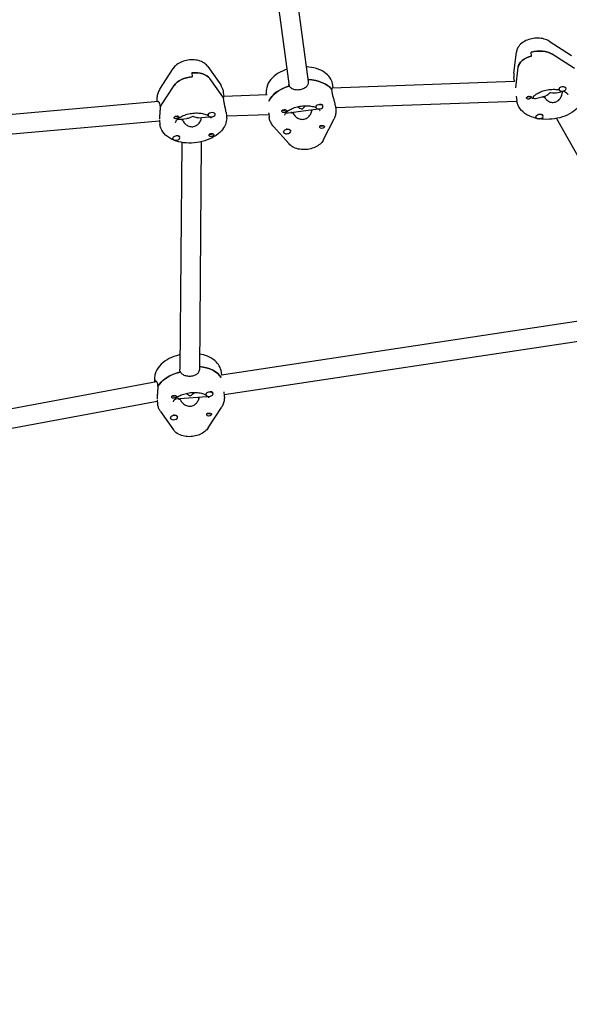
# Model space of a CAD drawing. Units: millimetres. Extents: x -10132 to 10924, y -8103 to 7518.
# Drawn here: x 4089 to 4539, y -2607 to -1800 of the extents above; entities that cross this region are included whole.
import ezdxf

# ---------------------------------------------------------------- set-up
doc = ezdxf.new("R2010")
doc.units = ezdxf.units.MM
doc.header["$LTSCALE"] = 20
doc.linetypes.add('HIDDEN', pattern=[9.525, 6.35, -3.175])
doc.layers.add('2d', color=230, linetype='Continuous')
doc.layers.add('CSA-No-EncroachmentZone_Hatch', color=20, linetype='HIDDEN')

msp = doc.modelspace()

# ---------------------------------------------------------------- hatches: boundary and pattern name
at = {"layer": 'CSA-No-EncroachmentZone_Hatch'}
h = msp.add_hatch(dxfattribs=at)
h.set_pattern_fill('ANSI31', color=256, scale=100)
h.set_pattern_definition([(307.875, (-5250.7, -6236.8), (250.6193, 194.926), [])])
h.paths.add_polyline_path([(5105.2, 5612.09), (4675.54, 5665.16), (4135.58, 5651.53), (4368.87, 7517.82), (5898.66, 7326.6), (5665.5, 5461.28)])
edge = h.paths.add_edge_path()
edge.add_arc((-5566.41, -4434.37), 1830, 262.82156, 279.93424, ccw=False)
edge.add_line((-5795.09, -6250.03), (-6219.77, -6196.54))
edge.add_arc((-6030.8, -4376.32), 1830, 245.81572, 264.07281, ccw=False)
edge.add_line((-6780.5, -6045.71), (-7013.72, -7911.51))
edge.add_line((-7013.72, -7911.51), (-5483.93, -8102.73))
edge.add_line((-5483.93, -8102.73), (-5250.69, -6236.8))

# ---------------------------------------------------------------- linework, layer by layer
at = {"layer": '2d'}
for p, q in [((4288.84, -1702.51), (4309.48, -1854.28)), ((4304.7, -1700.42), (4325.12, -1850.61)), ((4522.63, -1817.54), (4540.96, -1829.34)), ((4493.75, -1843.77), (4495.75, -1826.58)), ((4508.25, -1829.71), (4507.85, -1826.47)), ((4543.35, -1839.9), (4525.03, -1828.11)), ((4203.61, -1856.72), (4214.39, -1839.99)), ((4242.88, -1838.35), (4253.4, -1853.41)), ((4495.18, -1855.73), (4497.15, -1838.85)), ((4229.75, -1843.41), (4230.15, -1846.65)), ((4255.04, -1863.23), (4244.52, -1848.16)), ((4494.22, -1850.66), (4493.76, -1846.94)), ((4204.49, -1870.46), (4215.28, -1853.73)), ((4309.46, -1854.29), (4309.26, -1852.7)), ((4324.93, -1849.03), (4325.13, -1850.65)), ((4494.25, -1850.66), (4344.74, -1856.02)), ((4345.63, -1855.99), (4345.35, -1853.69)), ((4530.51, -1857.05), (4530.47, -1856.75)), ((4536.46, -1856.32), (4536.44, -1856.15)), ((4255.94, -1865.98), (4255.74, -1864.36)), ((4255.76, -1864.51), (4255.81, -1864.5)), ((4256.22, -1862.88), (4255.82, -1859.63)), ((4291.48, -1861.57), (4255.91, -1862.89)), ((4290.9, -1861.59), (4290.76, -1860.4)), ((4344.72, -1858.84), (4344.52, -1857.23)), ((4344.54, -1857.37), (4344.62, -1857.36)), ((4495.67, -1862.51), (4496.15, -1866.36)), ((4511.29, -1864.49), (4519.82, -1862.22)), ((4518.32, -1862.62), (4518.97, -1863.78)), ((4518.4, -1862.76), (4518.47, -1863.35)), ((4528.78, -1859.84), (4534.32, -1858.37)), ((4202.35, -1866.88), (4026.63, -1882.49)), ((4201.31, -1866.97), (4201.23, -1866.33)), ((4203.58, -1870.08), (4203.78, -1871.7)), ((4331.32, -1871.7), (4331.29, -1871.38)), ((4337.28, -1870.97), (4337.25, -1870.71)), ((4347.34, -1869.88), (4347.73, -1873.11)), ((4347.59, -1871.93), (4496.18, -1866.6)), ((4217.94, -1881.64), (4225.73, -1881.03)), ((4234.96, -1880.3), (4244.01, -1879.59)), ((4243.04, -1878.21), (4243, -1877.89)), ((4249, -1877.48), (4248.98, -1877.32)), ((4257.78, -1875.59), (4258.21, -1879.05)), ((4258.18, -1878.82), (4292.86, -1877.53)), ((4292.75, -1876.58), (4293.14, -1879.82)), ((4306.85, -1876.4), (4333.19, -1873.05)), ((4312.37, -1875.69), (4312.45, -1876.32)), ((4328.03, -1873.7), (4328.11, -1874.28)), ((4511.65, -1879.74), (4511.63, -1879.54)), ((4517.61, -1879.01), (4517.57, -1878.71)), ((4528.59, -1880.86), (4613, -2030.76)), ((4028.68, -1898.37), (4203.26, -1882.86)), ((4203.2, -1882.32), (4203.62, -1885.75)), ((4221.82, -1881.33), (4221.9, -1881.97)), ((4296.71, -1887.49), (4309.47, -1901.8)), ((4337.78, -1898.14), (4346.27, -1881.12)), ((4214.06, -1897.35), (4214.02, -1897.07)), ((4220.01, -1896.62), (4219.97, -1896.3)), ((4304.83, -1892), (4304.81, -1891.83)), ((4310.78, -1891.26), (4310.74, -1890.94)), ((4221.49, -1900.5), (4219.96, -2086.47)), ((4237.5, -1899.95), (4235.96, -2086.6)), ((4599.95, -2039.15), (4254.02, -2091.27)), ((4256.19, -2107.12), (4601.95, -2055.03)), ((4220.2, -2088.79), (4220, -2087.17)), ((4254.23, -2091.24), (4253.94, -2088.81)), ((3927.44, -2147.21), (4200.94, -2096.59)), ((4199.51, -2096.85), (4199.35, -2095.51)), ((4201.69, -2099.26), (4201.89, -2100.88)), ((4241.16, -2107.39), (4241.12, -2107.07)), ((4247.11, -2106.66), (4247.08, -2106.37)), ((4255.92, -2104.92), (4256.32, -2108.23)), ((3929.68, -2163.06), (4201.46, -2112.76)), ((4201.33, -2111.67), (4201.73, -2114.93)), ((4216.06, -2110.82), (4242.13, -2108.77)), ((4219.94, -2110.51), (4220.01, -2111.15)), ((4235.26, -2109.31), (4235.24, -2111.56)), ((4235.52, -2109.29), (4235.5, -2110.8)), ((4204.15, -2121.15), (4214.68, -2136.21)), ((4243.16, -2134.57), (4253.95, -2117.84)), ((4212.17, -2126.53), (4212.15, -2126.37)), ((4218.13, -2125.8), (4218.09, -2125.48))]:
    msp.add_line(p, q, dxfattribs=at)
at = {"layer": '2d', "extrusion": (0, 0, -1)}
for centre, major_axis, ratio, start_param, end_param in [((4513.03, -1838.2), (-15.88, -1.95), 0.579048, 0.139605, 1.336683), ((4512.64, -1834.96), (15.88, 1.95), 0.579048, -1.804909, -0.607831), ((4230.07, -1855.97), (15.88, 1.95), 0.579048, -2.692078, -1.495), ((4229.67, -1852.73), (15.88, 1.95), 0.579048, -1.495, -0.297922), ((4319.44, -1868.37), (-27.3, -3.35), 0.579048, 0.317334, 1.268103), ((4319.05, -1865.14), (27.3, 3.35), 0.579048, -1.283923, -0.293052), ((4229.52, -1871.07), (27.3, 3.35), 0.579048, -0.297922, -0.209739), ((4505.95, -1863.82), (-1.99, -0.24), 0.579048, -0.234113, 2.170881), ((4505.95, -1863.82), (-1.99, -0.24), 0.579048, -1.068311, -0.234113), ((4505.75, -1862.2), (-1.76, -0.22), 0.579048, -1.955803, -0.787041), ((4505.75, -1862.2), (-1.76, -0.22), 0.579048, -2.355813, -1.955803), ((4522.25, -1853.3), (3.74, 8.87), 0.417024, -4.084478, -3.453802), ((4522.25, -1853.3), (-9.75, 4.11), 0.561842, -1.983859, -1.883005), ((4522.25, -1853.3), (-9.75, 4.11), 0.561842, 3.769503, 4.299326), ((4229.92, -1874.31), (-27.3, -3.35), 0.579048, 0.370973, 0.449514), ((4334.26, -1871.01), (2.98, 0.37), 0.579048, -0.537666, -0.191499), ((4217.15, -1879.94), (-1.99, -0.24), 0.579048, 0.075796, 2.480791), ((4217.15, -1879.94), (-1.99, -0.24), 0.579048, -0.758402, 0.075796), ((4216.96, -1878.33), (-1.76, -0.22), 0.579048, -1.645894, -0.787041), ((4216.96, -1878.33), (-1.76, -0.22), 0.579048, -2.354552, -1.645894), ((4229.72, -1872.69), (6.97, 7.47), 0.536156, -4.289559, -3.67064), ((4229.72, -1872.69), (-7.24, 6.75), 0.49066, -2.200441, -2.099843), ((4229.72, -1872.69), (-7.24, 6.75), 0.49066, -2.718762, -2.200441), ((4245.98, -1877.52), (-2.98, -0.37), 0.579048, 0, 0.259476), ((4305.52, -1874.83), (-1.99, -0.24), 0.579048, -0.841714, -0.31107), ((4305.32, -1873.21), (-1.76, -0.22), 0.579048, -2.354552, -0.736431), ((4305.52, -1874.83), (1.99, 0.24), 0.579048, -1.274759, -0.744114), ((4319.44, -1868.37), (-14.39, -1.77), 0.579048, -0.993882, -0.868669), ((4514.59, -1879.05), (2.98, 0.37), 0.579048, -1.988589, -0.764263), ((4336.35, -1886.19), (-1.76, -0.22), 0.579048, -1.729206, -0.588157), ((4336.54, -1887.81), (1.99, 0.24), 0.579048, -0.007516, 2.397478), ((4336.35, -1886.19), (-1.76, -0.22), 0.579048, -2.355102, -1.729206), ((4336.54, -1887.81), (1.99, 0.24), 0.579048, -0.841714, -0.007516), ((4217, -1896.67), (2.98, 0.37), 0.579048, -1.678679, -0.454354), ((4245.66, -1892.95), (-1.76, -0.22), 0.579048, -2.358176, -0.590893), ((4245.86, -1894.57), (-1.99, -0.24), 0.579048, -1.191447, -0.660802), ((4245.86, -1894.57), (1.99, 0.24), 0.579048, -0.758402, -0.227757), ((4307.77, -1891.31), (2.98, 0.37), 0.579048, -1.427419, 0), ((4228.03, -2103.49), (-27.3, -3.35), 0.579048, 0.370973, 1.351416), ((4227.63, -2100.25), (27.3, 3.35), 0.579048, -1.18998, -0.240864), ((4244.1, -2106.7), (2.98, 0.37), 0.579048, -0.454354, -0.108186), ((4215.27, -2109.12), (-1.99, -0.24), 0.579048, -0.758402, -0.227757), ((4215.07, -2107.5), (-1.76, -0.22), 0.579048, -2.354552, -0.735916), ((4215.27, -2109.12), (1.99, 0.24), 0.579048, -1.191447, -0.660802), ((4228.03, -2103.49), (-14.39, -1.77), 0.579048, -0.91057, -0.783444), ((4243.78, -2122.13), (-1.76, -0.22), 0.579048, -1.645894, -0.590893), ((4243.78, -2122.13), (-1.76, -0.22), 0.579048, -2.358176, -1.645894), ((4243.98, -2123.74), (1.99, 0.24), 0.579048, -0.758402, 0.075796), ((4215.11, -2125.84), (2.98, 0.37), 0.579048, -1.344106, 0), ((4243.98, -2123.74), (1.99, 0.24), 0.579048, 0.075796, 2.480791)]:
    msp.add_ellipse(centre, major_axis=major_axis, ratio=ratio, start_param=start_param, end_param=end_param, dxfattribs=at)
at = {"layer": '2d'}
for centre, major_axis, ratio, start_param, end_param in [((4513.03, -1838.2), (-15.88, -1.95), 0.579048, -1.336683, -0.139605), ((4512.64, -1834.96), (-15.88, -1.95), 0.579048, -2.533762, -1.336683), ((4230.07, -1855.97), (-15.88, -1.95), 0.579048, -1.646593, -0.449514), ((4229.67, -1852.73), (15.88, 1.95), 0.579048, 0.297922, 1.495), ((4319.44, -1868.37), (-27.3, -3.35), 0.579048, -1.277744, -0.317334), ((4319.05, -1865.14), (27.3, 3.35), 0.579048, 0.302693, 1.283136), ((4533.48, -1856.68), (-2.98, -0.37), 0.579048, -1.487577, 1.654016), ((4533.48, -1856.68), (2.98, 0.37), 0.579048, -1.487577, 1.654016), ((4229.52, -1871.07), (27.3, 3.35), 0.579048, 0.219381, 0.297922), ((4522.45, -1854.92), (14.39, 1.77), 0.579048, -2.064381, -1.921113), ((4522.45, -1854.92), (14.39, 1.77), 0.579048, -2.064381, -1.901613), ((4229.92, -1874.31), (-27.3, -3.35), 0.579048, -0.449514, -0.361332), ((4319.25, -1866.76), (-7.99, 6.13), 0.518538, 1.624439, 2.042116), ((4319.25, -1866.76), (-6.11, -7.96), 0.514043, 1.088894, 1.188617), ((4319.25, -1866.76), (6.11, 7.96), 0.514043, -1.952976, -1.637969), ((4334.3, -1871.34), (-2.98, -0.37), 0.579048, -2.603926, 0.537666), ((4334.26, -1871.01), (-2.98, -0.37), 0.579048, -0.176163, 0), ((4334.3, -1871.34), (2.98, 0.37), 0.579048, -2.603926, 0.537666), ((4334.26, -1871.01), (-2.98, -0.37), 0.579048, -2.603926, -1.747263), ((4246.02, -1877.85), (-2.98, -0.37), 0.579048, -1.797486, 1.344106), ((4246.02, -1877.85), (2.98, 0.37), 0.579048, -1.797486, 1.344106), ((4319.44, -1868.37), (14.39, 1.77), 0.579048, -2.272924, -2.126847), ((4514.63, -1879.37), (-2.98, -0.37), 0.579048, -2.37733, 0.764263), ((4514.63, -1879.37), (2.98, 0.37), 0.579048, -2.37733, 0.764263), ((4514.59, -1879.05), (2.98, 0.37), 0.579048, 0.050434, 0.764263), ((4229.92, -1874.31), (14.39, 1.77), 0.579048, -2.358149, -2.231023), ((4229.92, -1874.31), (14.39, 1.77), 0.579048, -2.358149, -2.210159), ((4217.04, -1896.99), (-2.98, -0.37), 0.579048, -2.687239, 0.454354), ((4217.04, -1896.99), (2.98, 0.37), 0.579048, -2.687239, 0.454354), ((4217, -1896.67), (2.98, 0.37), 0.579048, 0, 0.454354), ((4307.81, -1891.63), (-2.98, -0.37), 0.579048, -1.714174, 1.427419), ((4307.77, -1891.31), (-2.98, -0.37), 0.579048, -1.714174, -1.379601), ((4307.81, -1891.63), (2.98, 0.37), 0.579048, -1.714174, 1.427419), ((4228.03, -2103.49), (-27.3, -3.35), 0.579048, -1.361057, -0.361332), ((4227.63, -2100.25), (27.3, 3.35), 0.579048, 0.240864, 1.18998), ((4227.83, -2101.87), (-7.24, 6.75), 0.49066, 1.697557, 2.099843), ((4227.83, -2101.87), (6.97, 7.47), 0.536156, -1.893029, -1.561551), ((4244.14, -2107.02), (-2.98, -0.37), 0.579048, -2.687239, 0.454354), ((4244.1, -2106.7), (-2.98, -0.37), 0.579048, -0.259476, 0), ((4244.14, -2107.02), (2.98, 0.37), 0.579048, -2.687239, 0.454354), ((4244.1, -2106.7), (-2.98, -0.37), 0.579048, -2.687239, -1.830575), ((4228.03, -2103.49), (14.39, 1.77), 0.579048, -2.358149, -2.210159), ((4227.83, -2101.87), (-6.97, -7.47), 0.536156, 1.147966, 1.248564), ((4215.15, -2126.17), (-2.98, -0.37), 0.579048, -1.797486, 1.344106), ((4215.11, -2125.84), (-2.98, -0.37), 0.579048, -1.797486, -1.462913), ((4215.15, -2126.17), (2.98, 0.37), 0.579048, -1.797486, 1.344106)]:
    msp.add_ellipse(centre, major_axis=major_axis, ratio=ratio, start_param=start_param, end_param=end_param, dxfattribs=at)
for points, knots in [([(4522.63, -1817.54), (4521.35, -1816.72), (4519.98, -1816.14), (4516.93, -1815.27), (4515.22, -1815.04), (4511.78, -1814.96), (4510.05, -1815.12), (4506.68, -1815.82), (4505.04, -1816.35), (4501.96, -1817.81), (4500.51, -1818.75), (4498.1, -1821.04), (4497.1, -1822.36), (4496.1, -1824.78), (4495.86, -1825.66), (4495.75, -1826.58)], [0.67881, 0.67881, 0.67881, 0.67881, 1.011529, 1.011529, 1.396444, 1.396444, 1.780716, 1.780716, 2.163552, 2.163552, 2.551033, 2.551033, 2.897604, 2.897604, 3.072966, 3.072966, 3.072966, 3.072966]), ([(4242.88, -1838.35), (4242.17, -1837.34), (4241.33, -1836.51), (4239.25, -1834.95), (4237.99, -1834.32), (4235.09, -1833.28), (4233.43, -1832.96), (4230.03, -1832.69), (4228.29, -1832.76), (4224.88, -1833.28), (4223.22, -1833.73), (4220.04, -1835), (4218.54, -1835.84), (4216.13, -1837.77), (4215.17, -1838.77), (4214.39, -1839.99)], [0.3689, 0.3689, 0.3689, 0.3689, 0.612954, 0.612954, 0.926723, 0.926723, 1.305797, 1.305797, 1.69159, 1.69159, 2.073777, 2.073777, 2.460955, 2.460955, 2.763057, 2.763057, 2.763057, 2.763057]), ([(4307.61, -1840.58), (4305.12, -1841.41), (4302.75, -1842.49), (4298.25, -1845.23), (4296.15, -1846.95), (4292.91, -1850.84), (4291.71, -1852.99), (4290.68, -1856.99), (4290.55, -1858.71), (4290.76, -1860.4)], [1.98104, 1.98104, 1.98104, 1.98104, 2.304253, 2.304253, 2.661853, 2.661853, 2.988906, 2.988906, 3.212571, 3.212571, 3.212571, 3.212571]), ([(4345.33, -1853.52), (4345.09, -1851.76), (4344.48, -1850.06), (4342.64, -1846.87), (4341.36, -1845.42), (4338.09, -1842.71), (4336.01, -1841.55), (4331.24, -1839.67), (4328.5, -1839.02), (4324.93, -1838.6), (4324.2, -1838.53), (4323.48, -1838.49)], [0.078495, 0.078495, 0.078495, 0.078495, 0.312204, 0.312204, 0.570659, 0.570659, 0.887483, 0.887483, 1.243066, 1.243066, 1.332182, 1.332182, 1.332182, 1.332182]), ([(4493.75, -1843.77), (4493.73, -1843.98), (4493.71, -1844.19), (4493.68, -1844.61), (4493.67, -1844.82), (4493.66, -1845.25), (4493.66, -1845.46), (4493.67, -1845.88), (4493.68, -1846.09), (4493.72, -1846.52), (4493.74, -1846.73), (4493.76, -1846.94)], [3.0729664, 3.0729664, 3.0729664, 3.0729664, 3.1008874, 3.1008874, 3.1288084, 3.1288084, 3.1567294, 3.1567294, 3.1846504, 3.1846504, 3.2125714, 3.2125714, 3.2125714, 3.2125714]), ([(4203.61, -1856.72), (4203.31, -1857.18), (4203.03, -1857.66), (4202.52, -1858.64), (4202.3, -1859.15), (4201.9, -1860.19), (4201.72, -1860.72), (4201.44, -1861.8), (4201.33, -1862.36), (4201.18, -1863.47), (4201.14, -1864.04), (4201.13, -1864.61)], [2.763057, 2.763057, 2.763057, 2.763057, 2.8378006, 2.8378006, 2.9125442, 2.9125442, 2.9872879, 2.9872879, 3.0620315, 3.0620315, 3.1367751, 3.1367751, 3.1367751, 3.1367751]), ([(4255.82, -1859.63), (4255.77, -1859.18), (4255.69, -1858.73), (4255.49, -1857.85), (4255.36, -1857.41), (4255.08, -1856.56), (4254.91, -1856.14), (4254.54, -1855.32), (4254.34, -1854.92), (4253.89, -1854.15), (4253.65, -1853.77), (4253.4, -1853.41)], [0.0709788, 0.0709788, 0.0709788, 0.0709788, 0.1305631, 0.1305631, 0.1901474, 0.1901474, 0.2497318, 0.2497318, 0.3093161, 0.3093161, 0.3689005, 0.3689005, 0.3689005, 0.3689005]), ([(4325.13, -1850.65), (4325.23, -1851.47), (4325.13, -1852.32), (4324.5, -1853.89), (4323.96, -1854.6), (4322.68, -1855.75), (4321.84, -1856.27), (4319.95, -1857.06), (4318.9, -1857.32), (4316.89, -1857.58), (4315.81, -1857.58), (4313.79, -1857.3), (4312.86, -1857), (4311.34, -1856.21), (4310.65, -1855.65), (4309.98, -1854.73), (4309.83, -1854.48), (4309.7, -1854.21)], [0, 0, 0, 0, 0.30329, 0.30329, 0.60658, 0.60658, 0.909791, 0.909791, 1.213001, 1.213001, 1.516212, 1.516212, 1.819422, 1.819422, 2.122712, 2.122712, 2.229842, 2.229842, 2.229842, 2.229842]), ([(4344.62, -1857.36), (4344.62, -1857.12), (4344.62, -1856.89), (4344.69, -1856.11), (4344.81, -1855.72), (4345.07, -1855.35), (4345.24, -1855.35), (4345.45, -1855.67), (4345.51, -1855.81), (4345.56, -1855.99)], [0.19616, 0.19616, 0.19616, 0.19616, 0.30329, 0.30329, 0.6065801, 0.6065801, 0.9097906, 0.9097906, 1.0470909, 1.0470909, 1.0470909, 1.0470909]), ([(4345.35, -1853.69), (4345.35, -1853.68), (4345.35, -1853.67), (4345.34, -1853.65), (4345.34, -1853.64), (4345.34, -1853.61), (4345.34, -1853.6), (4345.33, -1853.58), (4345.33, -1853.57), (4345.33, -1853.55), (4345.33, -1853.53), (4345.33, -1853.52)], [0.070978763, 0.070978763, 0.070978763, 0.070978763, 0.072481992, 0.072481992, 0.073985222, 0.073985222, 0.075488451, 0.075488451, 0.076991681, 0.076991681, 0.07849491, 0.07849491, 0.07849491, 0.07849491]), ([(4201.13, -1864.61), (4201.13, -1864.72), (4201.13, -1864.84), (4201.14, -1865.07), (4201.14, -1865.18), (4201.15, -1865.41), (4201.16, -1865.53), (4201.17, -1865.76), (4201.18, -1865.87), (4201.21, -1866.1), (4201.22, -1866.22), (4201.23, -1866.33)], [3.13677507, 3.13677507, 3.13677507, 3.13677507, 3.15193434, 3.15193434, 3.16709361, 3.16709361, 3.18225288, 3.18225288, 3.19741215, 3.19741215, 3.21257142, 3.21257142, 3.21257142, 3.21257142]), ([(4255.81, -1864.5), (4255.81, -1864.26), (4255.8, -1864.04), (4255.82, -1863.27), (4255.89, -1862.89), (4256.04, -1862.55), (4256.13, -1862.56), (4256.2, -1862.82), (4256.21, -1862.85), (4256.21, -1862.88)], [-2.2298424, -2.2298424, -2.2298424, -2.2298424, -2.1227124, -2.1227124, -1.8194223, -1.8194223, -1.5162118, -1.5162118, -1.4821708, -1.4821708, -1.4821708, -1.4821708]), ([(4347.32, -1869.76), (4347.24, -1869.18), (4347.08, -1868.41), (4346.62, -1866.64), (4346.34, -1865.65), (4345.79, -1863.73), (4345.49, -1862.67), (4345.01, -1860.64), (4344.82, -1859.66), (4344.72, -1858.84)], [-1.213001, -1.213001, -1.213001, -1.213001, -0.909791, -0.909791, -0.60658, -0.60658, -0.30329, -0.30329, 0, 0, 0, 0]), ([(4507.83, -1863.19), (4507.84, -1863.21), (4507.85, -1863.22), (4507.92, -1863.34), (4507.93, -1863.46), (4507.87, -1863.65), (4507.84, -1863.71), (4507.77, -1863.82), (4507.74, -1863.86), (4507.69, -1863.92), (4507.69, -1863.93), (4507.68, -1863.94), (4507.64, -1863.98), (4507.6, -1864.03), (4507.5, -1864.13), (4507.44, -1864.19), (4507.21, -1864.37), (4507.04, -1864.49), (4506.65, -1864.71), (4506.44, -1864.8), (4505.98, -1864.94), (4505.74, -1864.98), (4505.37, -1864.98), (4505.24, -1864.97), (4505.11, -1864.95)], [1.110073, 1.110073, 1.110073, 1.110073, 1.1213738, 1.1213738, 1.201858, 1.201858, 1.2387936, 1.2387936, 1.2631961, 1.2631961, 1.2687766, 1.2687766, 1.2687766, 1.2920127, 1.2920127, 1.3240936, 1.3240936, 1.3910446, 1.3910446, 1.4605391, 1.4605391, 1.534306, 1.534306, 1.5762834, 1.5762834, 1.5762834, 1.5762834]), ([(4506.95, -1862.74), (4506.96, -1862.74), (4506.98, -1862.74), (4507.2, -1862.8), (4507.39, -1862.87), (4507.67, -1863.02), (4507.77, -1863.1), (4507.83, -1863.19)], [0.9612363, 0.9612363, 0.9612363, 0.9612363, 0.9657605, 0.9657605, 1.0412583, 1.0412583, 1.110073, 1.110073, 1.110073, 1.110073]), ([(4509.05, -1864.78), (4509.03, -1864.63), (4509.03, -1864.46), (4509.31, -1863.71), (4509.66, -1863.09), (4510.88, -1861.82), (4511.6, -1861.22), (4513.43, -1860.03), (4514.53, -1859.46), (4517.05, -1858.43), (4518.48, -1857.99), (4521.49, -1857.32), (4523.08, -1857.1), (4526.23, -1856.92), (4527.79, -1856.97), (4529.7, -1857.19), (4530.15, -1857.25), (4530.58, -1857.33)], [3.070614, 3.070614, 3.070614, 3.070614, 3.361362, 3.361362, 3.688217, 3.688217, 3.94222, 3.94222, 4.203413, 4.203413, 4.475969, 4.475969, 4.755557, 4.755557, 5.035765, 5.035765, 5.124472, 5.124472, 5.124472, 5.124472]), ([(4509.4, -1863.61), (4509.69, -1864.06), (4510.06, -1864.36), (4510.73, -1864.56), (4511.01, -1864.56), (4511.29, -1864.49)], [1.2730755, 1.2730755, 1.2730755, 1.2730755, 1.5449143, 1.5449143, 1.7275, 1.7275, 1.7275, 1.7275]), ([(4550.74, -1859.66), (4550.95, -1861.42), (4550.8, -1863.22), (4549.83, -1866.77), (4548.96, -1868.48), (4546.5, -1871.91), (4544.79, -1873.54), (4540.67, -1876.55), (4538.18, -1877.86), (4532.83, -1879.93), (4529.96, -1880.68), (4524.14, -1881.58), (4521.2, -1881.74), (4516.91, -1881.51), (4515.52, -1881.36), (4514.16, -1881.13)], [6.212207, 6.212207, 6.212207, 6.212207, 6.44589, 6.44589, 6.702908, 6.702908, 7.017803, 7.017803, 7.372954, 7.372954, 7.728532, 7.728532, 8.080296, 8.080296, 8.252684, 8.252684, 8.252684, 8.252684]), ([(4518.97, -1863.78), (4519.07, -1863.95), (4519.17, -1864.12), (4519.85, -1865.1), (4520.61, -1865.84), (4522.25, -1866.93), (4523.24, -1867.37), (4525.32, -1867.77), (4526.4, -1867.73), (4528.35, -1867.21), (4529.32, -1866.7), (4530.98, -1865.32), (4531.67, -1864.43), (4532.68, -1862.64), (4533.07, -1861.6), (4533.44, -1859.89), (4533.51, -1859.21), (4533.51, -1858.59)], [-2.226172, -2.226172, -2.226172, -2.226172, -2.163147, -2.163147, -1.853363, -1.853363, -1.544914, -1.544914, -1.236465, -1.236465, -0.928016, -0.928016, -0.619567, -0.619567, -0.309783, -0.309783, -0.103207, -0.103207, -0.103207, -0.103207]), ([(4534.19, -1858.32), (4534.81, -1858.57), (4535.36, -1858.85), (4536.51, -1859.53), (4536.99, -1859.94), (4537.47, -1860.48), (4537.59, -1860.65), (4537.67, -1860.79)], [5.4020272, 5.4020272, 5.4020272, 5.4020272, 5.5724687, 5.5724687, 5.8263926, 5.8263926, 5.9780935, 5.9780935, 5.9780935, 5.9780935]), ([(4537.67, -1860.79), (4537.69, -1860.83), (4537.71, -1860.87), (4537.75, -1860.95), (4537.76, -1860.98), (4537.79, -1861.04), (4537.8, -1861.07), (4537.81, -1861.12), (4537.82, -1861.15), (4537.83, -1861.2), (4537.83, -1861.22), (4537.83, -1861.24)], [5.9780935, 5.9780935, 5.9780935, 5.9780935, 6.0249161, 6.0249161, 6.0717387, 6.0717387, 6.1185613, 6.1185613, 6.1653839, 6.1653839, 6.2122065, 6.2122065, 6.2122065, 6.2122065]), ([(4201.92, -1866.92), (4202.06, -1866.8), (4202.23, -1866.8), (4202.63, -1867.07), (4202.88, -1867.42), (4203.31, -1868.52), (4203.48, -1869.26), (4203.58, -1870.08)], [1.5828458, 1.5828458, 1.5828458, 1.5828458, 1.8194223, 1.8194223, 2.1227124, 2.1227124, 2.4260024, 2.4260024, 2.4260024, 2.4260024]), ([(4203.7, -1871.86), (4203.71, -1872.21), (4203.71, -1872.57), (4203.69, -1873.98), (4203.61, -1875.08), (4203.45, -1877.07), (4203.35, -1878.1), (4203.2, -1879.92), (4203.16, -1880.72), (4203.15, -1881.31)], [-2.229842, -2.229842, -2.229842, -2.229842, -2.122712, -2.122712, -1.819422, -1.819422, -1.516212, -1.516212, -1.213001, -1.213001, -1.213001, -1.213001]), ([(4257.78, -1875.59), (4257.75, -1875.32), (4257.71, -1875.04), (4257.52, -1873.85), (4257.3, -1872.85), (4256.87, -1870.9), (4256.63, -1869.83), (4256.21, -1867.78), (4256.04, -1866.8), (4255.94, -1865.98)], [1.41723, 1.41723, 1.41723, 1.41723, 1.516212, 1.516212, 1.819422, 1.819422, 2.122712, 2.122712, 2.426002, 2.426002, 2.426002, 2.426002]), ([(4306.05, -1878.23), (4306.03, -1878.08), (4306.02, -1877.89), (4306.36, -1877.07), (4306.72, -1876.47), (4307.94, -1875.22), (4308.68, -1874.62), (4310.53, -1873.43), (4311.64, -1872.86), (4314.18, -1871.84), (4315.61, -1871.4), (4318.64, -1870.75), (4320.23, -1870.54), (4323.38, -1870.38), (4324.93, -1870.43), (4327.78, -1870.78), (4329.09, -1871.06), (4330.62, -1871.56), (4331, -1871.7), (4331.35, -1871.85)], [3.070614, 3.070614, 3.070614, 3.070614, 3.384022, 3.384022, 3.696549, 3.696549, 3.950495, 3.950495, 4.212069, 4.212069, 4.484939, 4.484939, 4.764653, 4.764653, 5.044767, 5.044767, 5.318551, 5.318551, 5.417681, 5.417681, 5.417681, 5.417681]), ([(4497.81, -1871.37), (4497.64, -1871.06), (4497.47, -1870.75), (4497.18, -1870.11), (4497.04, -1869.79), (4496.79, -1869.13), (4496.67, -1868.79), (4496.48, -1868.11), (4496.39, -1867.76), (4496.25, -1867.07), (4496.19, -1866.71), (4496.15, -1866.36)], [2.8365008, 2.8365008, 2.8365008, 2.8365008, 2.8833234, 2.8833234, 2.9301461, 2.9301461, 2.9769687, 2.9769687, 3.0237913, 3.0237913, 3.0706139, 3.0706139, 3.0706139, 3.0706139]), ([(4512.71, -1880.86), (4511.78, -1880.67), (4510.87, -1880.44), (4507.32, -1879.37), (4504.85, -1878.23), (4500.73, -1875.28), (4499.01, -1873.51), (4497.81, -1871.37)], [8.3143698, 8.3143698, 8.3143698, 8.3143698, 8.4341898, 8.4341898, 8.791877, 8.791877, 9.1196861, 9.1196861, 9.1196861, 9.1196861]), ([(4258.31, -1880.77), (4258.29, -1882.57), (4257.91, -1884.33), (4256.48, -1887.84), (4255.36, -1889.54), (4252.36, -1892.89), (4250.37, -1894.45), (4245.76, -1897.2), (4243.11, -1898.35), (4237.54, -1900.05), (4234.62, -1900.61), (4228.77, -1901.12), (4225.84, -1901.08), (4220.18, -1900.37), (4217.44, -1899.69), (4212.43, -1897.65), (4210.14, -1896.29), (4206.59, -1892.95), (4205.23, -1891.06), (4204.02, -1887.9), (4203.75, -1886.83), (4203.62, -1885.75)], [0.004818, 0.004818, 0.004818, 0.004818, 0.241073, 0.241073, 0.514448, 0.514448, 0.847634, 0.847634, 1.205315, 1.205315, 1.55917, 1.55917, 1.910949, 1.910949, 2.266543, 2.266543, 2.62163, 2.62163, 2.927171, 2.927171, 3.070614, 3.070614, 3.070614, 3.070614]), ([(4219.13, -1879.66), (4219.13, -1879.68), (4219.13, -1879.69), (4219.1, -1879.83), (4219.03, -1879.95), (4218.86, -1880.13), (4218.79, -1880.18), (4218.67, -1880.28), (4218.62, -1880.32), (4218.55, -1880.36), (4218.53, -1880.37), (4218.52, -1880.38), (4218.47, -1880.42), (4218.41, -1880.45), (4218.26, -1880.54), (4218.18, -1880.59), (4217.89, -1880.73), (4217.69, -1880.82), (4217.26, -1880.96), (4217.03, -1881.01), (4216.58, -1881.06), (4216.35, -1881.06), (4216.02, -1880.99), (4215.91, -1880.96), (4215.81, -1880.91)], [1.110073, 1.110073, 1.110073, 1.110073, 1.1213737, 1.1213737, 1.201858, 1.201858, 1.2387936, 1.2387936, 1.2631961, 1.2631961, 1.2687766, 1.2687766, 1.2687766, 1.2920126, 1.2920126, 1.3240936, 1.3240936, 1.3910446, 1.3910446, 1.4605391, 1.4605391, 1.534306, 1.534306, 1.5762834, 1.5762834, 1.5762834, 1.5762834]), ([(4216.51, -1884.05), (4216.52, -1883.88), (4216.55, -1883.6), (4217.04, -1882.68), (4217.46, -1882.09), (4218.74, -1880.88), (4219.54, -1880.27), (4221.49, -1879.1), (4222.67, -1878.54), (4225.3, -1877.57), (4226.77, -1877.16), (4229.84, -1876.58), (4231.44, -1876.4), (4234.57, -1876.33), (4236.09, -1876.42), (4238.87, -1876.83), (4240.11, -1877.15), (4241.91, -1877.79), (4242.55, -1878.09), (4243.08, -1878.39)], [3.14641, 3.14641, 3.14641, 3.14641, 3.45299, 3.45299, 3.735719, 3.735719, 3.989816, 3.989816, 4.253215, 4.253215, 4.527508, 4.527508, 4.807718, 4.807718, 5.087294, 5.087294, 5.359558, 5.359558, 5.547276, 5.547276, 5.547276, 5.547276]), ([(4218.63, -1879.05), (4218.65, -1879.05), (4218.65, -1879.06), (4218.83, -1879.16), (4218.95, -1879.26), (4219.1, -1879.47), (4219.13, -1879.56), (4219.13, -1879.66)], [0.9612363, 0.9612363, 0.9612363, 0.9612363, 0.9657605, 0.9657605, 1.0412583, 1.0412583, 1.110073, 1.110073, 1.110073, 1.110073]), ([(4222.15, -1882.05), (4222.29, -1882.38), (4222.44, -1882.71), (4223.13, -1883.94), (4223.83, -1884.8), (4225.35, -1886.16), (4226.29, -1886.77), (4228.33, -1887.53), (4229.42, -1887.69), (4231.47, -1887.53), (4232.52, -1887.2), (4234.4, -1886.13), (4235.22, -1885.39), (4236.47, -1883.81), (4237, -1882.85), (4237.51, -1881.28), (4237.62, -1880.67), (4237.65, -1880.09)], [-2.274968, -2.274968, -2.274968, -2.274968, -2.163147, -2.163147, -1.853363, -1.853363, -1.544914, -1.544914, -1.236465, -1.236465, -0.928016, -0.928016, -0.619567, -0.619567, -0.309783, -0.309783, -0.115537, -0.115537, -0.115537, -0.115537]), ([(4244.6, -1879.5), (4244.73, -1879.62), (4244.83, -1879.74), (4245.2, -1880.21), (4245.27, -1880.42), (4245.3, -1880.59), (4245.3, -1880.61), (4245.3, -1880.63)], [5.7838768, 5.7838768, 5.7838768, 5.7838768, 5.8742927, 5.8742927, 6.1741764, 6.1741764, 6.2122065, 6.2122065, 6.2122065, 6.2122065]), ([(4258.21, -1879.05), (4258.22, -1879.16), (4258.23, -1879.28), (4258.26, -1879.51), (4258.27, -1879.62), (4258.28, -1879.85), (4258.29, -1879.97), (4258.3, -1880.2), (4258.3, -1880.31), (4258.31, -1880.54), (4258.31, -1880.66), (4258.31, -1880.77)], [6.21220654, 6.21220654, 6.21220654, 6.21220654, 6.22736581, 6.22736581, 6.24252508, 6.24252508, 6.25768435, 6.25768435, 6.27284362, 6.27284362, 6.28800289, 6.28800289, 6.28800289, 6.28800289]), ([(4293.17, -1879.99), (4293.16, -1879.98), (4293.16, -1879.96), (4293.16, -1879.94), (4293.16, -1879.93), (4293.15, -1879.91), (4293.15, -1879.9), (4293.15, -1879.87), (4293.15, -1879.86), (4293.15, -1879.84), (4293.14, -1879.83), (4293.14, -1879.82)], [3.063097743, 3.063097743, 3.063097743, 3.063097743, 3.064600973, 3.064600973, 3.066104202, 3.066104202, 3.067607432, 3.067607432, 3.069110661, 3.069110661, 3.070613891, 3.070613891, 3.070613891, 3.070613891]), ([(4296.71, -1887.49), (4296.35, -1887.07), (4296, -1886.64), (4295.35, -1885.74), (4295.05, -1885.27), (4294.51, -1884.29), (4294.26, -1883.78), (4293.83, -1882.74), (4293.65, -1882.2), (4293.35, -1881.11), (4293.24, -1880.55), (4293.17, -1879.99)], [2.6893797, 2.6893797, 2.6893797, 2.6893797, 2.7641233, 2.7641233, 2.8388669, 2.8388669, 2.9136105, 2.9136105, 2.9883541, 2.9883541, 3.0630977, 3.0630977, 3.0630977, 3.0630977]), ([(4303.54, -1875.07), (4303.53, -1875.04), (4303.53, -1875), (4303.53, -1874.8), (4303.58, -1874.64), (4303.72, -1874.41), (4303.78, -1874.34), (4303.89, -1874.23), (4303.93, -1874.18), (4304.04, -1874.1), (4304.09, -1874.07), (4304.23, -1873.98), (4304.31, -1873.94), (4304.59, -1873.82), (4304.79, -1873.76), (4305.22, -1873.68), (4305.45, -1873.66), (4305.77, -1873.65), (4305.87, -1873.66), (4305.97, -1873.66)], [0.4818507, 0.4818507, 0.4818507, 0.4818507, 0.4992991, 0.4992991, 0.5763061, 0.5763061, 0.6121259, 0.6121259, 0.6368289, 0.6368289, 0.6607703, 0.6607703, 0.6930464, 0.6930464, 0.7601649, 0.7601649, 0.8264837, 0.8264837, 0.8570782, 0.8570782, 0.8570782, 0.8570782]), ([(4303.68, -1875.42), (4303.68, -1875.41), (4303.67, -1875.41), (4303.6, -1875.31), (4303.55, -1875.19), (4303.54, -1875.07)], [0.42097224, 0.42097224, 0.42097224, 0.42097224, 0.42221526, 0.42221526, 0.48185067, 0.48185067, 0.48185067, 0.48185067]), ([(4307.49, -1874.45), (4307.49, -1874.47), (4307.5, -1874.49), (4307.5, -1874.62), (4307.45, -1874.74), (4307.3, -1874.92), (4307.24, -1874.98), (4307.14, -1875.08), (4307.09, -1875.12), (4307.03, -1875.17), (4307.01, -1875.18), (4307, -1875.19), (4306.95, -1875.23), (4306.9, -1875.26), (4306.77, -1875.36), (4306.68, -1875.41), (4306.41, -1875.56), (4306.22, -1875.66), (4305.79, -1875.82), (4305.57, -1875.89), (4305.11, -1875.96), (4304.88, -1875.97), (4304.53, -1875.92), (4304.42, -1875.89), (4304.31, -1875.85)], [1.110073, 1.110073, 1.110073, 1.110073, 1.1213738, 1.1213738, 1.201858, 1.201858, 1.2387936, 1.2387936, 1.2631961, 1.2631961, 1.2687766, 1.2687766, 1.2687766, 1.2920127, 1.2920127, 1.3240936, 1.3240936, 1.3910446, 1.3910446, 1.4605391, 1.4605391, 1.534306, 1.534306, 1.5762834, 1.5762834, 1.5762834, 1.5762834]), ([(4306.89, -1873.87), (4306.9, -1873.88), (4306.91, -1873.89), (4307.1, -1873.98), (4307.24, -1874.07), (4307.43, -1874.26), (4307.48, -1874.36), (4307.49, -1874.45)], [0.9612363, 0.9612363, 0.9612363, 0.9612363, 0.9657605, 0.9657605, 1.0412583, 1.0412583, 1.110073, 1.110073, 1.110073, 1.110073]), ([(4312.72, -1876.38), (4312.86, -1876.71), (4313.02, -1877.03), (4313.73, -1878.23), (4314.45, -1879.06), (4316.02, -1880.35), (4316.98, -1880.91), (4319.05, -1881.58), (4320.15, -1881.68), (4322.19, -1881.42), (4323.24, -1881.04), (4325.07, -1879.88), (4325.86, -1879.1), (4327.06, -1877.46), (4327.55, -1876.47), (4328.03, -1874.88), (4328.13, -1874.26), (4328.16, -1873.69)], [-4.747898, -4.747898, -4.747898, -4.747898, -4.636077, -4.636077, -4.326294, -4.326294, -4.017845, -4.017845, -3.709396, -3.709396, -3.400946, -3.400946, -3.092497, -3.092497, -2.782714, -2.782714, -2.58987, -2.58987, -2.58987, -2.58987]), ([(4333.58, -1873.09), (4333.9, -1873.33), (4334.14, -1873.57), (4334.65, -1874.14), (4334.75, -1874.39), (4334.81, -1874.6), (4334.82, -1874.64), (4334.83, -1874.69)], [5.6789524, 5.6789524, 5.6789524, 5.6789524, 5.8346887, 5.8346887, 6.1189905, 6.1189905, 6.2046904, 6.2046904, 6.2046904, 6.2046904]), ([(4334.83, -1874.69), (4334.83, -1874.69), (4334.83, -1874.69), (4334.83, -1874.69), (4334.83, -1874.69), (4334.83, -1874.69), (4334.83, -1874.69), (4334.83, -1874.69), (4334.83, -1874.7), (4334.83, -1874.7), (4334.83, -1874.7), (4334.83, -1874.7)], [6.204690397, 6.204690397, 6.204690397, 6.204690397, 6.206193626, 6.206193626, 6.207696856, 6.207696856, 6.209200085, 6.209200085, 6.210703315, 6.210703315, 6.212206544, 6.212206544, 6.212206544, 6.212206544]), ([(4347.73, -1873.11), (4347.8, -1873.67), (4347.83, -1874.22), (4347.83, -1875.34), (4347.79, -1875.89), (4347.65, -1876.99), (4347.55, -1877.53), (4347.28, -1878.6), (4347.12, -1879.12), (4346.74, -1880.14), (4346.52, -1880.64), (4346.27, -1881.12)], [6.2122065, 6.2122065, 6.2122065, 6.2122065, 6.2854469, 6.2854469, 6.3586873, 6.3586873, 6.4319277, 6.4319277, 6.5051681, 6.5051681, 6.5784084, 6.5784084, 6.5784084, 6.5784084]), ([(4216.52, -1884.17), (4216.52, -1884.16), (4216.52, -1884.15), (4216.52, -1884.14), (4216.52, -1884.13), (4216.52, -1884.11), (4216.52, -1884.11), (4216.51, -1884.09), (4216.51, -1884.08), (4216.51, -1884.07), (4216.51, -1884.06), (4216.51, -1884.05)], [3.07061389, 3.07061389, 3.07061389, 3.07061389, 3.08577316, 3.08577316, 3.10093243, 3.10093243, 3.1160917, 3.1160917, 3.13125097, 3.13125097, 3.14641023, 3.14641023, 3.14641023, 3.14641023]), ([(4334.55, -1887.94), (4334.54, -1887.91), (4334.54, -1887.88), (4334.53, -1887.66), (4334.57, -1887.47), (4334.7, -1887.21), (4334.76, -1887.13), (4334.86, -1887.01), (4334.91, -1886.97), (4334.97, -1886.92), (4334.99, -1886.91), (4335, -1886.9), (4335.05, -1886.86), (4335.1, -1886.83), (4335.24, -1886.75), (4335.32, -1886.71), (4335.6, -1886.61), (4335.8, -1886.57), (4336.24, -1886.53), (4336.47, -1886.53), (4336.95, -1886.58), (4337.19, -1886.62), (4337.53, -1886.71), (4337.65, -1886.75), (4337.76, -1886.79)], [1.110073, 1.110073, 1.110073, 1.110073, 1.1213737, 1.1213737, 1.201858, 1.201858, 1.2387936, 1.2387936, 1.2631961, 1.2631961, 1.2687766, 1.2687766, 1.2687766, 1.2920126, 1.2920126, 1.3240936, 1.3240936, 1.3910446, 1.3910446, 1.4605391, 1.4605391, 1.534306, 1.534306, 1.5762834, 1.5762834, 1.5762834, 1.5762834]), ([(4335.18, -1888.77), (4335.17, -1888.76), (4335.16, -1888.76), (4334.97, -1888.66), (4334.82, -1888.54), (4334.63, -1888.25), (4334.57, -1888.1), (4334.55, -1887.94)], [0.9612363, 0.9612363, 0.9612363, 0.9612363, 0.9657605, 0.9657605, 1.0412583, 1.0412583, 1.110073, 1.110073, 1.110073, 1.110073]), ([(4243.86, -1894.59), (4243.86, -1894.57), (4243.86, -1894.54), (4243.87, -1894.32), (4243.93, -1894.13), (4244.1, -1893.87), (4244.16, -1893.8), (4244.28, -1893.68), (4244.33, -1893.64), (4244.4, -1893.59), (4244.42, -1893.58), (4244.43, -1893.57), (4244.48, -1893.54), (4244.54, -1893.51), (4244.69, -1893.43), (4244.78, -1893.4), (4245.07, -1893.31), (4245.28, -1893.28), (4245.72, -1893.26), (4245.96, -1893.28), (4246.43, -1893.34), (4246.66, -1893.4), (4246.99, -1893.51), (4247.1, -1893.55), (4247.21, -1893.6)], [1.110073, 1.110073, 1.110073, 1.110073, 1.1213738, 1.1213738, 1.201858, 1.201858, 1.2387936, 1.2387936, 1.2631961, 1.2631961, 1.2687766, 1.2687766, 1.2687766, 1.2920127, 1.2920127, 1.3240936, 1.3240936, 1.3910446, 1.3910446, 1.4605391, 1.4605391, 1.534306, 1.534306, 1.5762834, 1.5762834, 1.5762834, 1.5762834]), ([(4244.38, -1895.46), (4244.37, -1895.46), (4244.36, -1895.45), (4244.19, -1895.35), (4244.06, -1895.21), (4243.9, -1894.92), (4243.86, -1894.76), (4243.86, -1894.59)], [0.9612363, 0.9612363, 0.9612363, 0.9612363, 0.9657605, 0.9657605, 1.0412583, 1.0412583, 1.110073, 1.110073, 1.110073, 1.110073]), ([(4247.85, -1894.4), (4247.85, -1894.43), (4247.85, -1894.46), (4247.82, -1894.63), (4247.74, -1894.77), (4247.57, -1894.96), (4247.51, -1895.02), (4247.38, -1895.12), (4247.33, -1895.16), (4247.22, -1895.24), (4247.16, -1895.27), (4247.01, -1895.36), (4246.92, -1895.4), (4246.63, -1895.53), (4246.42, -1895.6), (4245.99, -1895.7), (4245.77, -1895.73), (4245.45, -1895.74), (4245.36, -1895.73), (4245.26, -1895.72)], [0.4818507, 0.4818507, 0.4818507, 0.4818507, 0.4992991, 0.4992991, 0.5763061, 0.5763061, 0.6121259, 0.6121259, 0.6368289, 0.6368289, 0.6607703, 0.6607703, 0.6930464, 0.6930464, 0.7601649, 0.7601649, 0.8264837, 0.8264837, 0.8570782, 0.8570782, 0.8570782, 0.8570782]), ([(4247.76, -1894.07), (4247.77, -1894.07), (4247.77, -1894.07), (4247.83, -1894.18), (4247.85, -1894.29), (4247.85, -1894.4)], [0.42097224, 0.42097224, 0.42097224, 0.42097224, 0.42221526, 0.42221526, 0.48185067, 0.48185067, 0.48185067, 0.48185067]), ([(4337.78, -1898.14), (4337.21, -1899.29), (4336.46, -1900.28), (4334.55, -1902.23), (4333.33, -1903.11), (4330.52, -1904.66), (4328.9, -1905.27), (4325.56, -1906.12), (4323.84, -1906.36), (4320.4, -1906.45), (4318.69, -1906.31), (4315.36, -1905.57), (4313.73, -1904.98), (4311.24, -1903.47), (4310.29, -1902.73), (4309.47, -1901.8)], [0.295223, 0.295223, 0.295223, 0.295223, 0.556745, 0.556745, 0.894798, 0.894798, 1.280715, 1.280715, 1.664581, 1.664581, 2.047707, 2.047707, 2.434943, 2.434943, 2.68938, 2.68938, 2.68938, 2.68938]), ([(4220.06, -2074.6), (4219.08, -2074.83), (4218.12, -2075.08), (4214.41, -2076.22), (4211.79, -2077.36), (4207.04, -2080.19), (4204.92, -2081.89), (4201.63, -2085.76), (4200.39, -2087.9), (4199.43, -2091.41), (4199.26, -2092.59), (4199.25, -2093.78)], [1.818432, 1.818432, 1.818432, 1.818432, 1.939068, 1.939068, 2.292962, 2.292962, 2.650649, 2.650649, 2.97976, 2.97976, 3.136775, 3.136775, 3.136775, 3.136775]), ([(4253.94, -2088.81), (4253.72, -2087.04), (4253.14, -2085.33), (4251.34, -2082.13), (4250.08, -2080.67), (4246.86, -2077.94), (4244.81, -2076.77), (4240.54, -2075.04), (4238.35, -2074.44), (4236.06, -2074.06)], [0.070979, 0.070979, 0.070979, 0.070979, 0.304662, 0.304662, 0.56168, 0.56168, 0.876575, 0.876575, 1.166249, 1.166249, 1.166249, 1.166249]), ([(4235.96, -2086.6), (4235.95, -2087.2), (4235.84, -2087.8), (4235.31, -2089.11), (4234.79, -2089.79), (4233.52, -2090.87), (4232.69, -2091.35), (4230.81, -2092.04), (4229.77, -2092.25), (4227.75, -2092.41), (4226.67, -2092.36), (4224.62, -2091.98), (4223.67, -2091.65), (4222.12, -2090.78), (4221.42, -2090.2), (4220.74, -2089.26), (4220.58, -2088.99), (4220.45, -2088.72)], [0.083676, 0.083676, 0.083676, 0.083676, 0.30329, 0.30329, 0.60658, 0.60658, 0.909791, 0.909791, 1.213001, 1.213001, 1.516212, 1.516212, 1.819422, 1.819422, 2.122712, 2.122712, 2.229842, 2.229842, 2.229842, 2.229842]), ([(4199.25, -2093.78), (4199.25, -2093.9), (4199.25, -2094.01), (4199.25, -2094.24), (4199.26, -2094.36), (4199.27, -2094.59), (4199.27, -2094.7), (4199.29, -2094.93), (4199.3, -2095.05), (4199.32, -2095.28), (4199.33, -2095.39), (4199.35, -2095.51)], [3.13677507, 3.13677507, 3.13677507, 3.13677507, 3.15193434, 3.15193434, 3.16709361, 3.16709361, 3.18225288, 3.18225288, 3.19741215, 3.19741215, 3.21257142, 3.21257142, 3.21257142, 3.21257142]), ([(4199.73, -2096.81), (4199.77, -2096.57), (4199.84, -2096.37), (4200.08, -2095.98), (4200.3, -2095.95), (4200.74, -2096.24), (4200.99, -2096.6), (4201.42, -2097.7), (4201.59, -2098.44), (4201.69, -2099.26)], [-1.073093, -1.073093, -1.073093, -1.073093, -0.909791, -0.909791, -0.60658, -0.60658, -0.30329, -0.30329, 0, 0, 0, 0]), ([(4201.81, -2101.03), (4201.82, -2101.38), (4201.82, -2101.75), (4201.8, -2103.16), (4201.73, -2104.25), (4201.56, -2106.25), (4201.46, -2107.28), (4201.32, -2109.1), (4201.27, -2109.9), (4201.26, -2110.49)], [0.19616, 0.19616, 0.19616, 0.19616, 0.30329, 0.30329, 0.60658, 0.60658, 0.909791, 0.909791, 1.213001, 1.213001, 1.213001, 1.213001]), ([(4214.63, -2113.23), (4214.63, -2113.05), (4214.66, -2112.77), (4215.15, -2111.86), (4215.58, -2111.27), (4216.85, -2110.06), (4217.65, -2109.45), (4219.61, -2108.28), (4220.78, -2107.72), (4223.41, -2106.75), (4224.88, -2106.34), (4227.95, -2105.75), (4229.55, -2105.58), (4232.68, -2105.5), (4234.21, -2105.6), (4236.98, -2106.01), (4238.23, -2106.32), (4240.02, -2106.97), (4240.66, -2107.27), (4241.2, -2107.57)], [3.14641, 3.14641, 3.14641, 3.14641, 3.45299, 3.45299, 3.735719, 3.735719, 3.989816, 3.989816, 4.253215, 4.253215, 4.527508, 4.527508, 4.807718, 4.807718, 5.087294, 5.087294, 5.359558, 5.359558, 5.547276, 5.547276, 5.547276, 5.547276]), ([(4204.15, -2121.15), (4203.9, -2120.78), (4203.66, -2120.41), (4203.22, -2119.63), (4203.01, -2119.23), (4202.64, -2118.42), (4202.48, -2118), (4202.19, -2117.14), (4202.07, -2116.71), (4201.86, -2115.83), (4201.79, -2115.38), (4201.73, -2114.93)], [2.7726922, 2.7726922, 2.7726922, 2.7726922, 2.8322765, 2.8322765, 2.8918609, 2.8918609, 2.9514452, 2.9514452, 3.0110295, 3.0110295, 3.0706139, 3.0706139, 3.0706139, 3.0706139]), ([(4213.28, -2109.26), (4213.28, -2109.23), (4213.28, -2109.19), (4213.31, -2108.99), (4213.38, -2108.83), (4213.55, -2108.61), (4213.61, -2108.54), (4213.73, -2108.43), (4213.79, -2108.39), (4213.9, -2108.31), (4213.96, -2108.28), (4214.1, -2108.2), (4214.19, -2108.16), (4214.48, -2108.05), (4214.7, -2108), (4215.13, -2107.94), (4215.36, -2107.94), (4215.68, -2107.95), (4215.78, -2107.95), (4215.87, -2107.96)], [0.4818507, 0.4818507, 0.4818507, 0.4818507, 0.4992991, 0.4992991, 0.5763061, 0.5763061, 0.6121259, 0.6121259, 0.6368289, 0.6368289, 0.6607703, 0.6607703, 0.6930464, 0.6930464, 0.7601649, 0.7601649, 0.8264837, 0.8264837, 0.8570782, 0.8570782, 0.8570782, 0.8570782]), ([(4213.37, -2109.62), (4213.36, -2109.62), (4213.36, -2109.62), (4213.31, -2109.51), (4213.28, -2109.39), (4213.28, -2109.26)], [0.42097224, 0.42097224, 0.42097224, 0.42097224, 0.42221526, 0.42221526, 0.48185067, 0.48185067, 0.48185067, 0.48185067]), ([(4217.24, -2108.84), (4217.24, -2108.86), (4217.24, -2108.87), (4217.22, -2109.01), (4217.14, -2109.12), (4216.97, -2109.3), (4216.9, -2109.36), (4216.78, -2109.46), (4216.73, -2109.49), (4216.66, -2109.54), (4216.65, -2109.55), (4216.63, -2109.56), (4216.58, -2109.59), (4216.52, -2109.63), (4216.38, -2109.72), (4216.29, -2109.76), (4216.01, -2109.91), (4215.8, -2109.99), (4215.37, -2110.14), (4215.15, -2110.19), (4214.69, -2110.24), (4214.46, -2110.24), (4214.14, -2110.17), (4214.03, -2110.14), (4213.92, -2110.09)], [1.110073, 1.110073, 1.110073, 1.110073, 1.1213738, 1.1213738, 1.201858, 1.201858, 1.2387936, 1.2387936, 1.2631961, 1.2631961, 1.2687766, 1.2687766, 1.2687766, 1.2920127, 1.2920127, 1.3240936, 1.3240936, 1.3910446, 1.3910446, 1.4605391, 1.4605391, 1.534306, 1.534306, 1.5762834, 1.5762834, 1.5762834, 1.5762834]), ([(4214.63, -2113.35), (4214.63, -2113.34), (4214.63, -2113.33), (4214.63, -2113.31), (4214.63, -2113.31), (4214.63, -2113.29), (4214.63, -2113.28), (4214.63, -2113.27), (4214.63, -2113.26), (4214.63, -2113.24), (4214.63, -2113.23), (4214.63, -2113.23)], [3.07061389, 3.07061389, 3.07061389, 3.07061389, 3.08577316, 3.08577316, 3.10093243, 3.10093243, 3.1160917, 3.1160917, 3.13125097, 3.13125097, 3.14641023, 3.14641023, 3.14641023, 3.14641023]), ([(4216.75, -2108.23), (4216.76, -2108.23), (4216.77, -2108.24), (4216.94, -2108.34), (4217.06, -2108.44), (4217.21, -2108.64), (4217.25, -2108.74), (4217.24, -2108.84)], [0.9612363, 0.9612363, 0.9612363, 0.9612363, 0.9657605, 0.9657605, 1.0412583, 1.0412583, 1.110073, 1.110073, 1.110073, 1.110073]), ([(4220.27, -2111.23), (4220.4, -2111.56), (4220.56, -2111.89), (4221.25, -2113.12), (4221.94, -2113.98), (4223.46, -2115.34), (4224.4, -2115.95), (4226.44, -2116.71), (4227.54, -2116.86), (4229.58, -2116.7), (4230.64, -2116.38), (4232.51, -2115.31), (4233.34, -2114.57), (4234.59, -2112.99), (4235.11, -2112.03), (4235.62, -2110.46), (4235.73, -2109.85), (4235.77, -2109.27)], [-4.747898, -4.747898, -4.747898, -4.747898, -4.636077, -4.636077, -4.326294, -4.326294, -4.017845, -4.017845, -3.709396, -3.709396, -3.400946, -3.400946, -3.092497, -3.092497, -2.782714, -2.782714, -2.588468, -2.588468, -2.588468, -2.588468]), ([(4242.71, -2108.67), (4242.84, -2108.8), (4242.95, -2108.92), (4243.32, -2109.39), (4243.38, -2109.6), (4243.41, -2109.77), (4243.42, -2109.79), (4243.42, -2109.81)], [5.7838768, 5.7838768, 5.7838768, 5.7838768, 5.8742927, 5.8742927, 6.1741764, 6.1741764, 6.2122065, 6.2122065, 6.2122065, 6.2122065]), ([(4256.42, -2109.95), (4256.41, -2110.52), (4256.37, -2111.08), (4256.22, -2112.2), (4256.11, -2112.75), (4255.83, -2113.84), (4255.66, -2114.37), (4255.26, -2115.41), (4255.03, -2115.91), (4254.52, -2116.9), (4254.25, -2117.37), (4253.95, -2117.84)], [0.0048176, 0.0048176, 0.0048176, 0.0048176, 0.0795612, 0.0795612, 0.1543048, 0.1543048, 0.2290484, 0.2290484, 0.303792, 0.303792, 0.3785356, 0.3785356, 0.3785356, 0.3785356]), ([(4256.32, -2108.23), (4256.33, -2108.34), (4256.35, -2108.46), (4256.37, -2108.69), (4256.38, -2108.8), (4256.4, -2109.03), (4256.4, -2109.14), (4256.41, -2109.37), (4256.42, -2109.49), (4256.42, -2109.72), (4256.42, -2109.84), (4256.42, -2109.95)], [6.21220654, 6.21220654, 6.21220654, 6.21220654, 6.22736581, 6.22736581, 6.24252508, 6.24252508, 6.25768435, 6.25768435, 6.27284362, 6.27284362, 6.28800289, 6.28800289, 6.28800289, 6.28800289]), ([(4241.97, -2123.77), (4241.97, -2123.75), (4241.97, -2123.72), (4241.98, -2123.5), (4242.05, -2123.31), (4242.21, -2123.05), (4242.28, -2122.98), (4242.4, -2122.86), (4242.45, -2122.82), (4242.52, -2122.77), (4242.53, -2122.76), (4242.54, -2122.75), (4242.6, -2122.72), (4242.65, -2122.68), (4242.8, -2122.61), (4242.89, -2122.58), (4243.18, -2122.49), (4243.39, -2122.46), (4243.84, -2122.44), (4244.07, -2122.45), (4244.54, -2122.52), (4244.77, -2122.58), (4245.11, -2122.69), (4245.22, -2122.73), (4245.32, -2122.78)], [1.110073, 1.110073, 1.110073, 1.110073, 1.1213738, 1.1213738, 1.201858, 1.201858, 1.2387936, 1.2387936, 1.2631961, 1.2631961, 1.2687766, 1.2687766, 1.2687766, 1.2920127, 1.2920127, 1.3240936, 1.3240936, 1.3910446, 1.3910446, 1.4605391, 1.4605391, 1.534306, 1.534306, 1.5762834, 1.5762834, 1.5762834, 1.5762834]), ([(4242.5, -2124.64), (4242.49, -2124.64), (4242.48, -2124.63), (4242.3, -2124.52), (4242.18, -2124.39), (4242.01, -2124.09), (4241.97, -2123.94), (4241.97, -2123.77)], [0.9612363, 0.9612363, 0.9612363, 0.9612363, 0.9657605, 0.9657605, 1.0412583, 1.0412583, 1.110073, 1.110073, 1.110073, 1.110073]), ([(4243.16, -2134.57), (4242.43, -2135.72), (4241.52, -2136.68), (4239.29, -2138.53), (4237.9, -2139.34), (4234.84, -2140.67), (4233.17, -2141.16), (4229.76, -2141.75), (4228.04, -2141.86), (4224.61, -2141.67), (4222.92, -2141.38), (4219.69, -2140.32), (4218.14, -2139.56), (4215.99, -2137.81), (4215.28, -2137.07), (4214.68, -2136.21)], [0.378536, 0.378536, 0.378536, 0.378536, 0.664228, 0.664228, 1.026552, 1.026552, 1.414049, 1.414049, 1.796427, 1.796427, 2.181551, 2.181551, 2.563424, 2.563424, 2.772692, 2.772692, 2.772692, 2.772692])]:
    msp.add_open_spline(points, degree=3, knots=knots, dxfattribs=at)
for points in [[(4347.34, -1869.88), (4347.33, -1869.84), (4347.33, -1869.8), (4347.32, -1869.76)], [(4244.01, -1879.59), (4244.16, -1879.58), (4244.3, -1879.53), (4244.42, -1879.45)], [(4292.72, -1876.35), (4292.73, -1876.43), (4292.74, -1876.5), (4292.75, -1876.58)], [(4203.15, -1881.31), (4203.15, -1881.32), (4203.15, -1881.33), (4203.15, -1881.35)], [(4220, -2087.17), (4219.97, -2086.94), (4219.96, -2086.71), (4219.96, -2086.47)], [(4201.26, -2110.49), (4201.26, -2110.62), (4201.26, -2110.74), (4201.27, -2110.86)], [(4242.13, -2108.77), (4242.27, -2108.76), (4242.41, -2108.71), (4242.54, -2108.63)]]:
    msp.add_open_spline(points, degree=3, dxfattribs=at)

doc.saveas('drawing.dxf')
